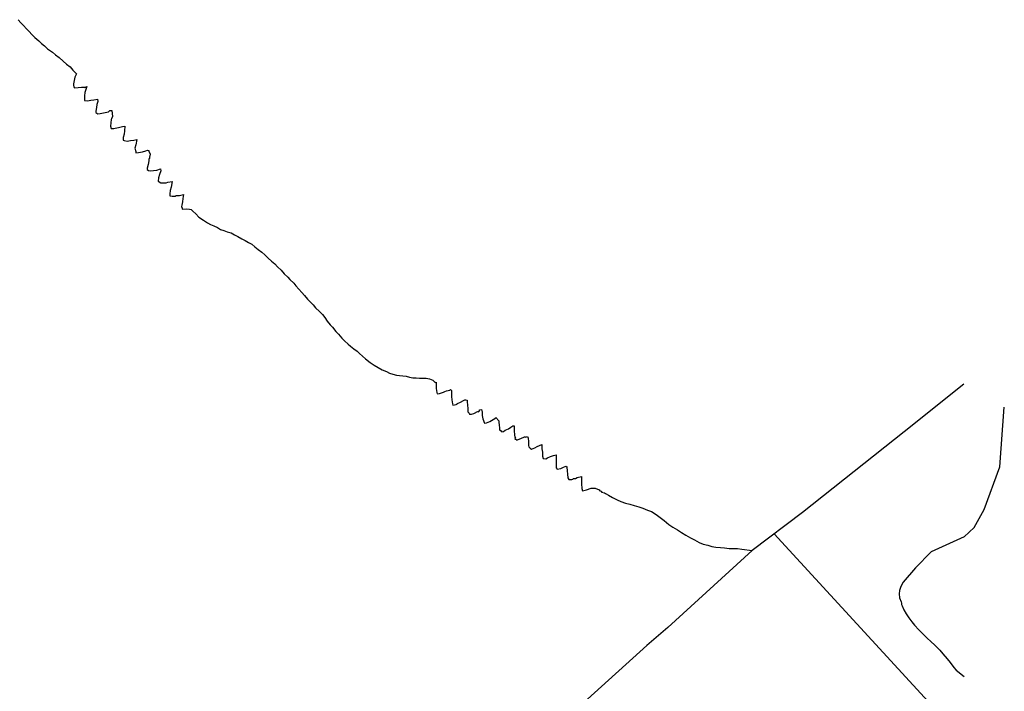
# Model space of a CAD drawing. Units: millimetres. Extents: x 194160 to 196189, y 1654758 to 1656590.
# Drawn here: x 196088 to 196151, y 1656413 to 1656457 of the extents above; entities that cross this region are included whole.
import ezdxf

# ---------------------------------------------------------------- set-up
doc = ezdxf.new("R2010")
doc.units = ezdxf.units.MM
doc.layers.add('V-LOTE', color=1, linetype='Continuous')
doc.layers.add('V-VALETA', color=173, linetype='Continuous')

msp = doc.modelspace()

# ---------------------------------------------------------------- linework, layer by layer
at = {"layer": 'V-LOTE'}
for p, q in [((196148.58, 1656433.14), (196144.74, 1656430.09)), ((196144.74, 1656430.09), (196141.54, 1656427.53)), ((196141.54, 1656427.53), (196138.22, 1656424.9)), ((196138.22, 1656424.9), (196134.98, 1656422.46)), ((196136.39, 1656423.52), (196148.33, 1656410.53)), ((196134.98, 1656422.46), (196129.57, 1656417.51)), ((196129.57, 1656417.51), (196128.23, 1656416.36)), ((196128.23, 1656416.36), (196124.42, 1656412.91))]:
    msp.add_line(p, q, dxfattribs=at)
at = {"layer": 'V-VALETA'}
for p, q in [((196087.86, 1656456.56), (196088.03, 1656456.35)), ((196088.03, 1656456.35), (196088.2, 1656456.18)), ((196088.2, 1656456.18), (196088.39, 1656455.97)), ((196088.39, 1656455.97), (196088.54, 1656455.82)), ((196088.54, 1656455.82), (196088.77, 1656455.59)), ((196088.77, 1656455.59), (196088.94, 1656455.42)), ((196088.94, 1656455.42), (196089.18, 1656455.2)), ((196089.18, 1656455.2), (196089.36, 1656455.03)), ((196089.36, 1656455.03), (196089.56, 1656454.88)), ((196089.56, 1656454.88), (196089.75, 1656454.69)), ((196089.75, 1656454.69), (196089.88, 1656454.6)), ((196089.88, 1656454.6), (196090.07, 1656454.48)), ((196090.07, 1656454.48), (196090.26, 1656454.31)), ((196090.26, 1656454.31), (196090.5, 1656454.12)), ((196090.5, 1656454.12), (196090.75, 1656453.9)), ((196090.75, 1656453.9), (196090.96, 1656453.71)), ((196090.96, 1656453.71), (196091.2, 1656453.52)), ((196091.2, 1656453.52), (196091.37, 1656453.31)), ((196091.37, 1656453.31), (196091.6, 1656453.08)), ((196091.51, 1656452.86), (196091.45, 1656452.65)), ((196091.58, 1656453.03), (196091.51, 1656452.86)), ((196091.6, 1656453.08), (196091.58, 1656453.03)), ((196091.45, 1656452.65), (196091.41, 1656452.44)), ((196091.41, 1656452.44), (196091.41, 1656452.33)), ((196091.41, 1656452.33), (196091.43, 1656452.25)), ((196091.43, 1656452.25), (196091.47, 1656452.18)), ((196091.47, 1656452.18), (196091.71, 1656452.2)), ((196091.71, 1656452.2), (196091.92, 1656452.22)), ((196091.92, 1656452.22), (196092.11, 1656452.22)), ((196092.11, 1656452.22), (196092.14, 1656452.2)), ((196092.14, 1656452.2), (196092.26, 1656452.27)), ((196092.26, 1656452.27), (196092.15, 1656451.89)), ((196092.13, 1656451.67), (196092.11, 1656451.46)), ((196092.15, 1656451.89), (196092.13, 1656451.67)), ((196092.11, 1656451.46), (196092.11, 1656451.37)), ((196092.11, 1656451.37), (196092.31, 1656451.35)), ((196092.31, 1656451.35), (196092.52, 1656451.39)), ((196092.52, 1656451.39), (196092.73, 1656451.41)), ((196092.73, 1656451.41), (196092.96, 1656451.46)), ((196092.92, 1656451.12), (196092.9, 1656450.91)), ((196092.98, 1656451.31), (196092.92, 1656451.12)), ((196092.96, 1656451.46), (196092.98, 1656451.31)), ((196092.9, 1656450.91), (196092.85, 1656450.69)), ((196092.85, 1656450.69), (196092.85, 1656450.59)), ((196092.85, 1656450.59), (196092.98, 1656450.52)), ((196092.98, 1656450.52), (196093.13, 1656450.54)), ((196093.13, 1656450.54), (196093.24, 1656450.56)), ((196093.24, 1656450.56), (196093.45, 1656450.6)), ((196093.45, 1656450.6), (196093.67, 1656450.65)), ((196093.67, 1656450.65), (196093.75, 1656450.73)), ((196093.75, 1656450.73), (196093.88, 1656450.73)), ((196093.92, 1656450.35), (196093.86, 1656450.2)), ((196093.88, 1656450.73), (196093.92, 1656450.35)), ((196093.81, 1656449.93), (196093.79, 1656449.72)), ((196093.79, 1656449.72), (196093.84, 1656449.56)), ((196093.83, 1656450.14), (196093.81, 1656449.93)), ((196093.86, 1656450.2), (196093.83, 1656450.14)), ((196093.86, 1656450.2), (196093.86, 1656450.2)), ((196094.31, 1656449.63), (196094.56, 1656449.69)), ((196094.56, 1656449.69), (196094.71, 1656449.71)), ((196094.71, 1656449.71), (196094.68, 1656449.42)), ((196093.84, 1656449.56), (196094, 1656449.56)), ((196094, 1656449.56), (196094.09, 1656449.58)), ((196094.09, 1656449.58), (196094.31, 1656449.63)), ((196094.66, 1656449.2), (196094.6, 1656448.99)), ((196094.68, 1656449.42), (196094.66, 1656449.2)), ((196094.6, 1656448.99), (196094.6, 1656448.82)), ((196094.6, 1656448.82), (196094.66, 1656448.8)), ((196094.66, 1656448.8), (196094.86, 1656448.75)), ((196094.86, 1656448.75), (196095.07, 1656448.8)), ((196095.07, 1656448.8), (196095.28, 1656448.82)), ((196095.28, 1656448.82), (196095.47, 1656448.86)), ((196095.41, 1656448.52), (196095.36, 1656448.31)), ((196095.47, 1656448.86), (196095.41, 1656448.52)), ((196095.36, 1656448.31), (196095.41, 1656448.1)), ((196095.41, 1656448.1), (196095.41, 1656448.01)), ((196095.41, 1656448.01), (196095.58, 1656448.03)), ((196095.58, 1656448.03), (196095.84, 1656448.07)), ((196095.84, 1656448.07), (196096.05, 1656448.14)), ((196096.05, 1656448.14), (196096.16, 1656448.18)), ((196096.16, 1656448.18), (196096.24, 1656448.16)), ((196096.24, 1656448.16), (196096.26, 1656448.12)), ((196096.26, 1656448.12), (196096.34, 1656447.93)), ((196096.34, 1656447.93), (196096.3, 1656447.72)), ((196096.2, 1656447.25), (196096.15, 1656447.03)), ((196096.26, 1656447.5), (196096.2, 1656447.25)), ((196096.3, 1656447.65), (196096.26, 1656447.63)), ((196096.26, 1656447.63), (196096.26, 1656447.5)), ((196096.3, 1656447.72), (196096.3, 1656447.65)), ((196096.15, 1656447.03), (196096.15, 1656446.93)), ((196096.15, 1656446.93), (196096.22, 1656446.86)), ((196096.22, 1656446.86), (196096.37, 1656446.84)), ((196096.37, 1656446.84), (196096.56, 1656446.88)), ((196096.56, 1656446.88), (196096.77, 1656446.9)), ((196096.77, 1656446.9), (196097, 1656446.97)), ((196096.94, 1656446.61), (196096.88, 1656446.4)), ((196097.03, 1656446.84), (196096.94, 1656446.61)), ((196097, 1656446.97), (196097.03, 1656446.84)), ((196096.88, 1656446.4), (196096.85, 1656446.18)), ((196096.85, 1656446.18), (196097.03, 1656446.07)), ((196097.03, 1656446.07), (196097.24, 1656446.07)), ((196097.24, 1656446.07), (196097.37, 1656446.07)), ((196097.37, 1656446.07), (196097.46, 1656446.12)), ((196097.46, 1656446.12), (196097.75, 1656446.16)), ((196097.75, 1656446.16), (196097.69, 1656445.8)), ((196097.62, 1656445.59), (196097.6, 1656445.37)), ((196097.6, 1656445.37), (196097.6, 1656445.24)), ((196097.6, 1656445.24), (196097.75, 1656445.22)), ((196097.69, 1656445.8), (196097.62, 1656445.59)), ((196097.97, 1656445.22), (196098.01, 1656445.26)), ((196098.01, 1656445.26), (196098.22, 1656445.26)), ((196098.22, 1656445.26), (196098.47, 1656445.33)), ((196098.47, 1656445.33), (196098.43, 1656445.08)), ((196097.75, 1656445.22), (196097.97, 1656445.22)), ((196098.37, 1656444.65), (196098.34, 1656444.56)), ((196098.41, 1656444.86), (196098.37, 1656444.65)), ((196098.43, 1656445.08), (196098.41, 1656444.86)), ((196098.34, 1656444.56), (196098.39, 1656444.46)), ((196098.39, 1656444.46), (196098.39, 1656444.39)), ((196098.39, 1656444.39), (196098.65, 1656444.41)), ((196098.65, 1656444.41), (196098.86, 1656444.39)), ((196098.86, 1656444.39), (196098.96, 1656444.37)), ((196098.96, 1656444.37), (196099.07, 1656444.26)), ((196099.07, 1656444.26), (196099.26, 1656444.09)), ((196099.26, 1656444.09), (196099.47, 1656443.88)), ((196099.47, 1656443.88), (196099.77, 1656443.67)), ((196099.77, 1656443.67), (196100.01, 1656443.5)), ((196100.01, 1656443.5), (196100.22, 1656443.41)), ((196100.22, 1656443.41), (196100.43, 1656443.31)), ((196100.43, 1656443.31), (196100.65, 1656443.2)), ((196100.65, 1656443.2), (196100.86, 1656443.09)), ((196100.86, 1656443.09), (196101.07, 1656443.01)), ((196101.07, 1656443.01), (196101.29, 1656442.94)), ((196101.29, 1656442.94), (196101.54, 1656442.86)), ((196101.54, 1656442.86), (196101.75, 1656442.73)), ((196101.75, 1656442.73), (196101.97, 1656442.63)), ((196101.97, 1656442.63), (196102.22, 1656442.48)), ((196102.22, 1656442.48), (196102.43, 1656442.37)), ((196102.43, 1656442.37), (196102.65, 1656442.24)), ((196102.65, 1656442.24), (196102.86, 1656442.14)), ((196102.86, 1656442.14), (196103.05, 1656441.97)), ((196103.05, 1656441.97), (196103.26, 1656441.8)), ((196103.26, 1656441.8), (196103.5, 1656441.62)), ((196103.5, 1656441.62), (196103.69, 1656441.45)), ((196103.69, 1656441.45), (196103.92, 1656441.24)), ((196103.92, 1656441.24), (196104.13, 1656441.05)), ((196104.13, 1656441.05), (196104.35, 1656440.88)), ((196104.35, 1656440.88), (196104.51, 1656440.69)), ((196104.51, 1656440.69), (196104.75, 1656440.46)), ((196104.75, 1656440.46), (196104.94, 1656440.24)), ((196104.94, 1656440.24), (196105.18, 1656440.01)), ((196105.18, 1656440.01), (196105.31, 1656439.86)), ((196105.31, 1656439.86), (196105.56, 1656439.63)), ((196105.56, 1656439.63), (196105.69, 1656439.46)), ((196105.69, 1656439.46), (196105.69, 1656439.46)), ((196105.69, 1656439.46), (196105.88, 1656439.24)), ((196105.88, 1656439.24), (196106.07, 1656439.03)), ((196106.07, 1656439.03), (196106.24, 1656438.84)), ((196106.24, 1656438.84), (196106.43, 1656438.61)), ((196106.43, 1656438.61), (196106.58, 1656438.46)), ((196106.58, 1656438.46), (196106.81, 1656438.23)), ((196106.81, 1656438.23), (196106.96, 1656438.05)), ((196106.96, 1656438.05), (196107.2, 1656437.82)), ((196107.2, 1656437.82), (196107.39, 1656437.62)), ((196107.39, 1656437.62), (196107.54, 1656437.42)), ((196107.54, 1656437.42), (196107.69, 1656437.2)), ((196107.69, 1656437.2), (196107.9, 1656436.95)), ((196107.9, 1656436.95), (196108.05, 1656436.8)), ((196108.05, 1656436.8), (196108.26, 1656436.52)), ((196108.26, 1656436.52), (196108.43, 1656436.35)), ((196108.43, 1656436.35), (196108.64, 1656436.1)), ((196108.64, 1656436.1), (196108.81, 1656435.92)), ((196108.81, 1656435.92), (196109.05, 1656435.71)), ((196109.05, 1656435.71), (196109.2, 1656435.58)), ((196109.2, 1656435.58), (196109.41, 1656435.41)), ((196109.41, 1656435.41), (196109.63, 1656435.26)), ((196109.63, 1656435.26), (196109.77, 1656435.12)), ((196109.77, 1656435.12), (196109.96, 1656434.94)), ((196109.96, 1656434.94), (196110.15, 1656434.78)), ((196110.15, 1656434.78), (196110.47, 1656434.54)), ((196110.47, 1656434.54), (196110.71, 1656434.37)), ((196110.71, 1656434.37), (196110.97, 1656434.22)), ((196110.97, 1656434.22), (196111.22, 1656434.07)), ((196111.22, 1656434.07), (196111.5, 1656433.96)), ((196111.5, 1656433.96), (196111.71, 1656433.86)), ((196111.71, 1656433.86), (196111.92, 1656433.79)), ((196111.92, 1656433.79), (196112.14, 1656433.73)), ((196112.14, 1656433.73), (196112.35, 1656433.69)), ((196112.35, 1656433.69), (196112.56, 1656433.67)), ((196112.56, 1656433.67), (196112.78, 1656433.65)), ((196112.78, 1656433.65), (196112.99, 1656433.6)), ((196112.99, 1656433.6), (196113.2, 1656433.56)), ((196113.2, 1656433.56), (196113.41, 1656433.56)), ((196113.41, 1656433.56), (196113.63, 1656433.52)), ((196113.63, 1656433.52), (196113.84, 1656433.52)), ((196113.84, 1656433.52), (196114.05, 1656433.52)), ((196114.05, 1656433.52), (196114.26, 1656433.48)), ((196114.26, 1656433.48), (196114.48, 1656433.41)), ((196114.48, 1656433.41), (196114.64, 1656433.26)), ((196114.64, 1656433.26), (196114.69, 1656433.27)), ((196114.69, 1656433.27), (196114.69, 1656433.08)), ((196114.69, 1656433.08), (196114.69, 1656432.86)), ((196114.69, 1656432.86), (196114.75, 1656432.61)), ((196114.75, 1656432.61), (196114.77, 1656432.52)), ((196114.9, 1656432.54), (196115.16, 1656432.63)), ((196115.16, 1656432.63), (196115.22, 1656432.65)), ((196115.22, 1656432.65), (196115.26, 1656432.67)), ((196115.26, 1656432.67), (196115.37, 1656432.71)), ((196115.37, 1656432.71), (196115.58, 1656432.75)), ((196115.58, 1656432.75), (196115.62, 1656432.8)), ((196115.62, 1656432.8), (196115.69, 1656432.73)), ((196115.69, 1656432.73), (196115.69, 1656432.57)), ((196114.77, 1656432.52), (196114.9, 1656432.54)), ((196115.69, 1656432.57), (196115.69, 1656432.35)), ((196115.69, 1656432.35), (196115.71, 1656432.14)), ((196115.71, 1656432.14), (196115.75, 1656431.88)), ((196116.07, 1656431.9), (196116.26, 1656431.99)), ((196116.26, 1656431.99), (196116.45, 1656432.09)), ((196116.45, 1656432.09), (196116.54, 1656432.13)), ((196116.54, 1656432.13), (196116.61, 1656432.14)), ((196116.61, 1656432.14), (196116.69, 1656432.11)), ((196116.69, 1656432.11), (196116.69, 1656432.01)), ((196116.69, 1656432.01), (196116.71, 1656431.8)), ((196115.75, 1656431.88), (196115.77, 1656431.79)), ((196115.77, 1656431.79), (196115.88, 1656431.82)), ((196115.88, 1656431.82), (196115.97, 1656431.84)), ((196115.97, 1656431.84), (196116.01, 1656431.86)), ((196116.01, 1656431.86), (196116.07, 1656431.9)), ((196116.71, 1656431.8), (196116.73, 1656431.59)), ((196116.73, 1656431.59), (196116.73, 1656431.37)), ((196116.73, 1656431.37), (196116.82, 1656431.27)), ((196117.16, 1656431.28), (196117.35, 1656431.39)), ((196117.35, 1656431.39), (196117.37, 1656431.37)), ((196117.37, 1656431.37), (196117.47, 1656431.43)), ((196117.47, 1656431.5), (196117.6, 1656431.52)), ((196117.47, 1656431.43), (196117.47, 1656431.5)), ((196117.6, 1656431.52), (196117.62, 1656431.44)), ((196117.62, 1656431.44), (196117.64, 1656431.39)), ((196117.64, 1656431.39), (196117.66, 1656431.12)), ((196150.88, 1656427.83), (196151.17, 1656431.67)), ((196116.82, 1656431.27), (196116.84, 1656431.22)), ((196116.84, 1656431.22), (196116.86, 1656431.22)), ((196116.86, 1656431.22), (196116.96, 1656431.22)), ((196116.96, 1656431.22), (196117.11, 1656431.26)), ((196117.11, 1656431.26), (196117.16, 1656431.28)), ((196117.66, 1656431.12), (196117.69, 1656430.91)), ((196117.69, 1656430.91), (196117.73, 1656430.8)), ((196117.73, 1656430.8), (196117.77, 1656430.69)), ((196117.92, 1656430.65), (196118.14, 1656430.75)), ((196118.14, 1656430.75), (196118.35, 1656430.88)), ((196118.35, 1656430.88), (196118.52, 1656430.99)), ((196118.52, 1656430.99), (196118.52, 1656431.01)), ((196118.52, 1656431.01), (196118.71, 1656430.78)), ((196118.71, 1656430.78), (196118.73, 1656430.67)), ((196117.77, 1656430.69), (196117.79, 1656430.63)), ((196117.79, 1656430.63), (196117.92, 1656430.65)), ((196118.73, 1656430.67), (196118.73, 1656430.67)), ((196118.73, 1656430.67), (196118.75, 1656430.52)), ((196118.75, 1656430.52), (196118.77, 1656430.31)), ((196118.77, 1656430.31), (196118.77, 1656430.2)), ((196118.77, 1656430.2), (196118.88, 1656430.14)), ((196118.88, 1656430.14), (196118.92, 1656430.09)), ((196118.92, 1656430.09), (196119.03, 1656430.11)), ((196119.03, 1656430.11), (196119.12, 1656430.18)), ((196119.12, 1656430.18), (196119.33, 1656430.28)), ((196119.33, 1656430.28), (196119.5, 1656430.39)), ((196119.5, 1656430.39), (196119.62, 1656430.46)), ((196119.62, 1656430.46), (196119.71, 1656430.46)), ((196119.71, 1656430.46), (196119.71, 1656430.14)), ((196119.71, 1656430.14), (196119.73, 1656429.88)), ((196119.73, 1656429.88), (196119.75, 1656429.73)), ((196119.75, 1656429.73), (196119.79, 1656429.67)), ((196119.79, 1656429.67), (196119.75, 1656429.62)), ((196119.75, 1656429.62), (196119.86, 1656429.58)), ((196119.86, 1656429.54), (196120.14, 1656429.65)), ((196119.86, 1656429.58), (196119.86, 1656429.54)), ((196120.14, 1656429.65), (196120.37, 1656429.77)), ((196120.37, 1656429.77), (196120.43, 1656429.75)), ((196120.43, 1656429.73), (196120.56, 1656429.78)), ((196120.43, 1656429.75), (196120.43, 1656429.73)), ((196120.56, 1656429.78), (196120.6, 1656429.67)), ((196120.6, 1656429.67), (196120.62, 1656429.46)), ((196120.62, 1656429.46), (196120.62, 1656429.2)), ((196120.62, 1656429.2), (196120.65, 1656429.12)), ((196120.65, 1656429.12), (196120.73, 1656429.03)), ((196120.73, 1656429.03), (196120.82, 1656428.97)), ((196120.82, 1656428.97), (196121.03, 1656429.05)), ((196121.03, 1656429.05), (196121.18, 1656429.14)), ((196121.18, 1656429.14), (196121.33, 1656429.2)), ((196121.33, 1656429.2), (196121.49, 1656429.27)), ((196121.49, 1656429.27), (196121.49, 1656428.99)), ((196121.49, 1656428.99), (196121.52, 1656428.78)), ((196121.52, 1656428.78), (196121.52, 1656428.52)), ((196121.52, 1656428.52), (196121.56, 1656428.37)), ((196121.56, 1656428.37), (196121.73, 1656428.35)), ((196121.73, 1656428.35), (196121.84, 1656428.41)), ((196121.84, 1656428.41), (196122.03, 1656428.5)), ((196122.03, 1656428.5), (196122.22, 1656428.56)), ((196122.22, 1656428.56), (196122.39, 1656428.61)), ((196122.39, 1656428.61), (196122.39, 1656428.31)), ((196122.39, 1656428.31), (196122.39, 1656428.1)), ((196122.39, 1656428.1), (196122.39, 1656427.84)), ((196122.39, 1656427.84), (196122.39, 1656427.76)), ((196122.39, 1656427.76), (196122.47, 1656427.69)), ((196122.47, 1656427.69), (196122.69, 1656427.73)), ((196122.69, 1656427.73), (196122.88, 1656427.82)), ((196122.88, 1656427.82), (196122.97, 1656427.86)), ((196122.97, 1656427.86), (196123.05, 1656427.88)), ((196123.05, 1656427.88), (196123.09, 1656427.82)), ((196123.09, 1656427.82), (196123.15, 1656427.12)), ((196149.87, 1656425.09), (196150.88, 1656427.83)), ((196123.15, 1656427.12), (196123.22, 1656427.01)), ((196123.22, 1656427.01), (196123.41, 1656427.01)), ((196123.41, 1656427.01), (196123.46, 1656427.05)), ((196123.46, 1656427.05), (196123.52, 1656427.09)), ((196123.52, 1656427.09), (196123.65, 1656427.09)), ((196123.65, 1656427.09), (196123.75, 1656427.14)), ((196123.75, 1656427.14), (196124.03, 1656427.22)), ((196124.03, 1656427.22), (196124.03, 1656426.74)), ((196124.03, 1656426.74), (196124.05, 1656426.44)), ((196124.05, 1656426.44), (196124.09, 1656426.28)), ((196124.09, 1656426.28), (196124.35, 1656426.35)), ((196124.35, 1656426.35), (196124.65, 1656426.47)), ((196124.65, 1656426.47), (196124.9, 1656426.47)), ((196124.9, 1656426.47), (196125.16, 1656426.35)), ((196125.16, 1656426.35), (196125.2, 1656426.28)), ((196125.2, 1656426.28), (196125.3, 1656426.27)), ((196125.3, 1656426.27), (196125.32, 1656426.2)), ((196125.32, 1656426.2), (196125.5, 1656426.16)), ((196125.5, 1656426.16), (196125.56, 1656426.11)), ((196125.56, 1656426.11), (196125.62, 1656426.09)), ((196125.62, 1656426.09), (196125.75, 1656426.01)), ((196125.75, 1656426.01), (196126.01, 1656425.86)), ((196126.01, 1656425.86), (196126.31, 1656425.71)), ((196126.31, 1656425.71), (196126.56, 1656425.6)), ((196126.56, 1656425.6), (196126.86, 1656425.5)), ((196126.86, 1656425.5), (196127.12, 1656425.43)), ((196127.12, 1656425.43), (196127.41, 1656425.35)), ((196127.41, 1656425.35), (196127.71, 1656425.26)), ((196127.71, 1656425.26), (196127.97, 1656425.18)), ((196127.97, 1656425.18), (196128.27, 1656425.05)), ((196128.27, 1656425.05), (196128.52, 1656424.97)), ((196149.23, 1656423.94), (196149.87, 1656425.09)), ((196128.52, 1656424.97), (196128.82, 1656424.77)), ((196128.82, 1656424.77), (196129.07, 1656424.58)), ((196129.07, 1656424.58), (196129.33, 1656424.39)), ((196129.33, 1656424.39), (196129.63, 1656424.13)), ((196129.63, 1656424.13), (196129.88, 1656423.96)), ((196129.88, 1656423.96), (196130.18, 1656423.79)), ((196130.18, 1656423.79), (196130.44, 1656423.62)), ((196148.59, 1656423.34), (196149.23, 1656423.94)), ((196130.44, 1656423.62), (196130.73, 1656423.45)), ((196130.73, 1656423.45), (196131.03, 1656423.28)), ((196131.03, 1656423.28), (196131.29, 1656423.14)), ((196131.29, 1656423.14), (196131.58, 1656422.97)), ((196148.59, 1656423.34), (196146.48, 1656422.38)), ((196131.58, 1656422.97), (196131.84, 1656422.86)), ((196131.84, 1656422.86), (196132.14, 1656422.79)), ((196132.14, 1656422.79), (196132.39, 1656422.71)), ((196132.39, 1656422.71), (196132.65, 1656422.67)), ((196132.65, 1656422.67), (196132.95, 1656422.64)), ((196132.95, 1656422.64), (196132.95, 1656422.64)), ((196132.95, 1656422.64), (196133.2, 1656422.62)), ((196133.2, 1656422.62), (196133.5, 1656422.58)), ((196133.5, 1656422.58), (196133.76, 1656422.58)), ((196133.76, 1656422.58), (196134.05, 1656422.58)), ((196134.05, 1656422.58), (196134.31, 1656422.54)), ((196134.31, 1656422.54), (196134.98, 1656422.46)), ((196146.48, 1656422.38), (196145.46, 1656421.35)), ((196145.46, 1656421.35), (196144.68, 1656420.42)), ((196144.52, 1656420.14), (196144.45, 1656419.88)), ((196144.68, 1656420.42), (196144.52, 1656420.14)), ((196144.45, 1656419.88), (196144.43, 1656419.67)), ((196144.43, 1656419.67), (196144.45, 1656419.42)), ((196144.45, 1656419.42), (196144.54, 1656419.16)), ((196144.54, 1656419.16), (196144.56, 1656419.07)), ((196144.56, 1656419.07), (196144.58, 1656418.99)), ((196144.58, 1656418.99), (196144.62, 1656418.9)), ((196144.62, 1656418.9), (196144.73, 1656418.65)), ((196144.73, 1656418.65), (196144.88, 1656418.39)), ((196144.88, 1656418.39), (196145.05, 1656418.14)), ((196145.05, 1656418.14), (196145.24, 1656417.88)), ((196145.24, 1656417.88), (196145.41, 1656417.67)), ((196145.41, 1656417.67), (196145.69, 1656417.37)), ((196145.69, 1656417.37), (196145.9, 1656417.14)), ((196145.9, 1656417.14), (196146.22, 1656416.82)), ((196146.22, 1656416.82), (196146.46, 1656416.62)), ((196146.46, 1656416.62), (196146.71, 1656416.37)), ((196146.71, 1656416.37), (196147.03, 1656416.05)), ((196147.03, 1656416.05), (196147.22, 1656415.82)), ((196147.22, 1656415.82), (196147.5, 1656415.5)), ((196147.5, 1656415.5), (196147.69, 1656415.27)), ((196147.69, 1656415.27), (196147.94, 1656414.95)), ((196147.94, 1656414.95), (196148.09, 1656414.77)), ((196148.09, 1656414.77), (196148.59, 1656414.36))]:
    msp.add_line(p, q, dxfattribs=at)

doc.saveas('drawing.dxf')
